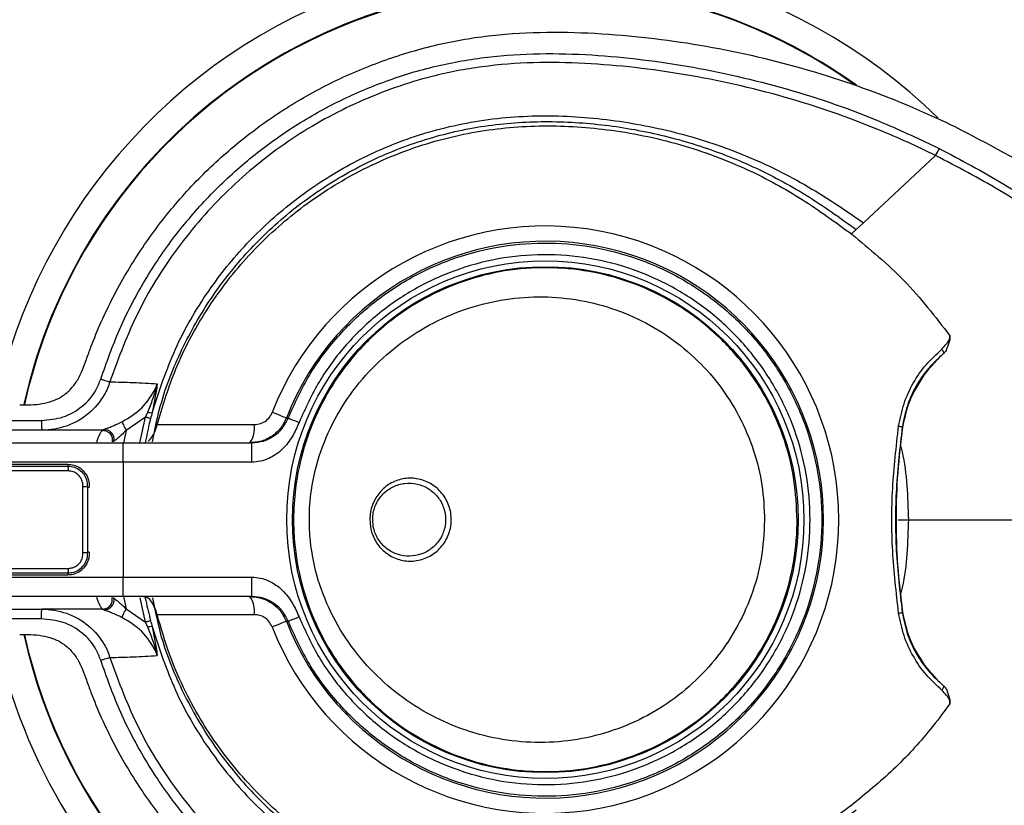
# Model space of a CAD drawing. Extents: x 5 to 488, y 159 to 357.
# Drawn here: x 86 to 187, y 231 to 311 of the extents above; entities that cross this region are included whole.
import ezdxf

# ---------------------------------------------------------------- set-up
doc = ezdxf.new("R2010")
doc.units = 0
doc.layers.get('0').update_dxf_attribs({"linetype": 'CONTINUOUS'})

msp = doc.modelspace()

# ---------------------------------------------------------------- linework, layer by layer
at = {"color": 7, "linetype": 'CONTINUOUS'}
for p, q in [((180.23, 297.29), (172.83, 290.39)), ((172.07, 289.69), (171.58, 289.23)), ((172.83, 290.39), (172.07, 289.69)), ((179.8, 275.65), (180.41, 276.32)), ((99, 270.41), (97.01, 269.05)), ((98.42, 267.78), (99, 270.41)), ((99, 270.41), (99.24, 270.93)), ((100.07, 269.19), (100.21, 269.64)), ((100.21, 269.64), (110.18, 269.64)), ((176.8, 269.39), (176.87, 269.38)), ((88.36, 269.07), (80.71, 269.07)), ((97.01, 269.05), (96.76, 267.79)), ((95.78, 267.96), (95.58, 267.89)), ((96.71, 267.78), (109.93, 267.78)), ((68.31, 265.58), (91.01, 265.58)), ((68.41, 265.38), (91.03, 265.38)), ((96.71, 265.78), (96.71, 253.98)), ((109.93, 265.78), (96.71, 265.78)), ((91.08, 264.88), (68.64, 264.88)), ((92.56, 256.49), (92.56, 263.27)), ((93.03, 263.24), (93.03, 256.52)), ((177.43, 259.88), (210.96, 259.88)), ((91.01, 254.18), (68.31, 254.18)), ((91.03, 254.38), (68.41, 254.38)), ((68.64, 254.88), (91.08, 254.88)), ((96.71, 253.98), (109.93, 253.98)), ((95.58, 251.87), (95.78, 251.8)), ((109.93, 251.98), (96.71, 251.98)), ((96.76, 251.98), (97.01, 250.71)), ((99, 249.35), (98.44, 251.85)), ((80.71, 250.69), (88.36, 250.69)), ((97.01, 250.71), (99, 249.35)), ((100.21, 250.12), (100.07, 250.57)), ((110.18, 250.12), (100.21, 250.12)), ((176.8, 250.37), (176.87, 250.38)), ((99.24, 248.83), (99, 249.35)), ((180.42, 243.44), (179.81, 244.1))]:
    msp.add_line(p, q, dxfattribs=at)
at = {"color": 7, "linetype": 'CONTINUOUS', "flags": 128}
for points in [[(99.53, 270.27), (99.5, 270.28), (99.45, 270.29), (99.39, 270.31), (99.32, 270.33), (99.25, 270.35), (99.17, 270.37), (99.08, 270.39), (99, 270.41)], [(113.48, 270.32), (113.45, 270.33), (113.37, 270.36), (113.24, 270.42), (113.06, 270.48), (112.85, 270.57), (112.6, 270.67), (112.32, 270.78), (112.02, 270.89)], [(113.48, 270.32), (113.6, 270.31), (113.67, 270.31)], [(96.57, 269.93), (96.59, 269.88), (96.63, 269.82), (96.67, 269.73), (96.73, 269.62), (96.79, 269.49), (96.86, 269.35), (96.94, 269.2), (97.01, 269.05)], [(96.57, 249.83), (96.59, 249.88), (96.63, 249.94), (96.67, 250.03), (96.73, 250.14), (96.79, 250.27), (96.86, 250.41), (96.94, 250.56), (97.01, 250.71)], [(99.53, 249.49), (99.5, 249.48), (99.45, 249.47), (99.39, 249.45), (99.32, 249.43), (99.25, 249.41), (99.17, 249.39), (99.08, 249.37), (99, 249.35)], [(113.48, 249.44), (113.45, 249.43), (113.37, 249.4), (113.24, 249.34), (113.06, 249.28), (112.85, 249.19), (112.6, 249.09), (112.32, 248.98), (112.02, 248.87)], [(113.67, 249.45), (113.54, 249.44), (113.48, 249.44)]]:
    msp.add_lwpolyline(points, dxfattribs=at)
at = {"color": 7, "linetype": 'CONTINUOUS'}
for radius in [26.59, 25.99]:
    msp.add_circle((140.11, 259.88), radius, dxfattribs=at)
for centre, radius, start, end in [((140.11, 259.88), 80, 90, 171.2604), ((140.11, 259.88), 80, 188.7376, 90), ((140.11, 259.88), 77.59, 120.7537, 171.0812), ((140.11, 259.88), 77.59, 300.7537, 54.1681), ((140.11, 259.88), 57.73, 45.6223, 168.1834), ((140.11, 259.88), 54.9, 90, 167.5243), ((140.11, 259.88), 54.84, 54.5768, 167.547), ((140.11, 259.88), 54.9, 54.3767, 90), ((170.25, 303.1), 11.55, 329.8003, 333.8416), ((140.11, 259.88), 30.17, 201.4109, 158.5891), ((140.11, 259.88), 28.6, 201.4109, 158.5891), ((99.82, 273.32), 2.46, 256.3851, 266.8917), ((107.73, 269.22), 2.48, 324.4386, 9.6793), ((94.79, 268.13), 1, 350.1071, 96.5727), ((91.55, 265.53), 0.543, 174.7644, 196.0802), ((89.73, 265), 1.36, 354.7573, 16.1009), ((91.06, 240.62), 22.7, 85.027, 86.2007), ((93.96, 274.32), 11.12, 265.1835, 266.1544), ((91.06, 279.14), 22.7, 273.7993, 274.973), ((93.96, 245.44), 11.12, 93.8456, 94.8165), ((91.55, 254.23), 0.543, 163.9198, 185.2356), ((89.73, 254.76), 1.36, 343.8991, 5.2427), ((94.79, 251.63), 1, 263.4273, 9.8929), ((107.73, 250.54), 2.48, 350.3207, 35.5614), ((140.11, 259.88), 57.73, 191.8097, 270), ((140.11, 259.88), 54.9, 192.4259, 305.6242), ((140.11, 259.88), 54.84, 192.4508, 305.4938), ((99.82, 246.44), 2.46, 93.1083, 103.6149), ((140.11, 259.88), 77.59, 188.9172, 234.1681)]:
    msp.add_arc(centre, radius, start, end, dxfattribs=at)
for points, knots in [([(92.93, 276.35), (93.09, 276.78), (93.87, 278.96), (95.59, 282.78), (98.43, 287.61), (101.8, 292.11), (105.66, 296.2), (109.96, 299.85), (114.64, 303), (119.66, 305.61), (124.95, 307.64), (130.42, 309.09), (136.03, 309.86), (141.68, 310.03), (149.03, 309.68), (158.02, 308.47), (168.47, 305.86), (176.5, 302.93), (180.97, 300.85), (182.2, 300.27)], [0, 0, 0, 0, 0.012868, 0.065951, 0.119203, 0.172291, 0.225685, 0.279249, 0.332647, 0.386284, 0.440093, 0.493734, 0.547265, 0.60099, 0.654665, 0.756778, 0.859219, 0.961352, 1, 1, 1, 1]), ([(94.4, 274.32), (95, 276.02), (96.21, 279.43), (98.71, 284.24), (101.71, 288.75), (105.21, 292.89), (109.15, 296.61), (113.47, 299.87), (118.14, 302.59), (123.06, 304.78), (128.2, 306.42), (133.49, 307.41), (138.85, 307.82), (145.94, 307.68), (154.69, 306.65), (164.94, 304.31), (173.6, 301.33), (178.68, 298.92), (180.61, 298.01)], [0, 0, 0, 0, 0.052642, 0.105451, 0.158087, 0.210754, 0.263588, 0.316248, 0.368619, 0.421155, 0.473523, 0.525756, 0.578181, 0.630516, 0.73278, 0.835366, 0.937619, 1, 1, 1, 1]), ([(180.23, 297.29), (180.23, 297.29), (178.33, 298.24), (173.25, 300.52), (164.69, 303.49), (154.53, 305.77), (145.87, 306.77), (138.88, 306.91), (133.62, 306.5), (127.56, 305.35), (120.91, 303), (113.93, 299.18), (107.71, 294.21), (102.4, 288.25), (98.1, 281.5), (96.25, 276.53), (95.33, 274.04)], [0, 0, 0, 0, 0.000001, 0.062828, 0.165753, 0.26901, 0.371945, 0.424177, 0.476499, 0.528628, 0.606895, 0.685167, 0.763875, 0.842596, 0.921293, 1, 1, 1, 1]), ([(99.68, 270.87), (100.41, 273.07), (101.85, 277.47), (105.25, 283.29), (109.32, 288.35), (113.99, 292.6), (119.25, 296.12), (125.27, 298.95), (131.97, 300.84), (139.19, 301.55), (146.4, 301.13), (153.49, 299.82), (160.33, 297.59), (166.85, 294.45), (170.83, 291.75), (172.83, 290.39)], [0, 0, 0, 0, 0.077654, 0.154691, 0.224684, 0.294755, 0.365426, 0.436087, 0.517047, 0.597727, 0.678197, 0.758372, 0.83863, 0.919101, 1, 1, 1, 1]), ([(99.71, 267.88), (99.99, 269.26), (100.69, 272.65), (102.8, 277.75), (105.87, 283.06), (109.75, 287.85), (114.32, 292.04), (119.49, 295.51), (125.15, 298.19), (131.15, 299.98), (137.35, 300.84), (143.57, 300.78), (149.72, 300), (155.73, 298.49), (161.51, 296.25), (167.01, 293.32), (170.38, 290.9), (172.07, 289.69)], [0, 0, 0, 0, 0.046606, 0.113998, 0.180933, 0.248582, 0.316447, 0.384938, 0.453497, 0.52222, 0.590819, 0.659094, 0.727128, 0.795014, 0.863034, 0.931297, 1, 1, 1, 1]), ([(100.21, 269.64), (100.75, 271.44), (101.92, 275.4), (104.9, 281.08), (108.93, 286.53), (113.85, 291.21), (119.5, 295.08), (125.79, 297.99), (132.53, 299.84), (139.48, 300.5), (146.67, 300.09), (153.95, 298.62), (160.69, 296.11), (166.58, 292.89), (169.93, 290.44), (171.61, 289.21)], [0, 0, 0, 0, 0.063717, 0.140268, 0.216826, 0.293465, 0.370119, 0.449049, 0.527983, 0.606797, 0.68569, 0.77216, 0.858595, 0.929269, 1, 1, 1, 1]), ([(182.2, 300.27), (185.56, 298.51), (192.28, 294.99), (200.19, 289.37), (206.18, 284.11), (210.15, 279.2), (213.12, 273.6), (214.8, 268.34), (215.58, 263.73), (215.67, 261.16), (215.71, 259.88)], [0, 0, 0, 0, 0.204739, 0.409496, 0.522313, 0.634839, 0.748351, 0.86185, 0.930923, 1, 1, 1, 1]), ([(180.61, 298.01), (182.84, 296.83), (187.3, 294.47), (193.59, 290.26), (199.1, 286), (203.67, 281.57), (207.08, 276.89), (209.55, 271.66), (211.22, 265.94), (211.44, 261.95), (211.55, 259.88)], [0, 0, 0, 0, 0.145715, 0.291663, 0.437344, 0.548128, 0.65872, 0.769839, 0.880942, 1, 1, 1, 1]), ([(210.96, 259.88), (210.85, 261.91), (210.64, 265.83), (208.98, 271.45), (206.53, 276.57), (203.15, 281.14), (198.61, 285.47), (193.14, 289.66), (186.88, 293.81), (182.44, 296.13), (180.23, 297.29)], [0, 0, 0, 0, 0.118619, 0.229248, 0.339892, 0.449955, 0.56023, 0.706724, 0.853479, 1, 1, 1, 1]), ([(171.61, 289.21), (173.47, 287.68), (177.22, 284.58), (180.19, 280.73), (181.7, 278.78)], [0, 0, 0, 0, 0.494541, 1, 1, 1, 1]), ([(113.67, 270.31), (114.35, 271.81), (115.7, 274.79), (118.67, 278.74), (122.23, 282.16), (126.33, 284.9), (130.83, 286.9), (135.62, 288.09), (140.54, 288.44), (145.44, 287.94), (150.19, 286.6), (154.64, 284.47), (158.65, 281.61), (162.11, 278.09), (164.91, 274.04), (166.98, 269.56), (168.24, 264.79), (168.67, 259.88), (168.24, 254.97), (166.98, 250.2), (164.91, 245.72), (162.11, 241.67), (158.65, 238.15), (154.64, 235.29), (150.19, 233.16), (145.44, 231.82), (140.54, 231.32), (135.62, 231.67), (130.83, 232.86), (126.33, 234.86), (122.23, 237.6), (118.67, 241.02), (115.7, 244.97), (114.35, 247.95), (113.67, 249.45)], [0, 0, 0, 0, 0.03125, 0.0625, 0.09375, 0.125, 0.15625, 0.1875, 0.21875, 0.25, 0.28125, 0.3125, 0.34375, 0.375, 0.40625, 0.4375, 0.46875, 0.5, 0.53125, 0.5625, 0.59375, 0.625, 0.65625, 0.6875, 0.71875, 0.75, 0.78125, 0.8125, 0.84375, 0.875, 0.90625, 0.9375, 0.96875, 1, 1, 1, 1]), ([(114.79, 249.89), (115.44, 248.46), (116.73, 245.6), (119.58, 241.81), (122.98, 238.55), (126.91, 235.92), (131.23, 234.01), (135.81, 232.86), (140.52, 232.53), (145.22, 233), (149.76, 234.29), (154.02, 236.33), (157.86, 239.07), (161.18, 242.44), (163.87, 246.32), (165.85, 250.61), (167.05, 255.17), (167.46, 259.88), (167.05, 264.58), (165.85, 269.15), (163.87, 273.44), (161.18, 277.32), (157.86, 280.69), (154.02, 283.43), (149.76, 285.47), (145.22, 286.76), (140.52, 287.23), (135.81, 286.9), (131.23, 285.75), (126.91, 283.84), (122.98, 281.21), (119.58, 277.95), (116.73, 274.16), (115.44, 271.3), (114.79, 269.87)], [0, 0, 0, 0, 0.031251, 0.0625, 0.09375, 0.125, 0.15625, 0.1875, 0.21875, 0.25, 0.28125, 0.3125, 0.34375, 0.375, 0.40625, 0.4375, 0.46875, 0.5, 0.53125, 0.5625, 0.59375, 0.625, 0.65625, 0.6875, 0.71875, 0.75, 0.78125, 0.8125, 0.84375, 0.875, 0.90625, 0.9375, 0.968749, 1, 1, 1, 1]), ([(166, 259.81), (166, 259.69), (165.98, 258.11), (165.67, 255.08), (164.51, 250.85), (162.64, 246.89), (160.14, 243.29), (157.07, 240.16), (153.52, 237.59), (149.59, 235.66), (145.39, 234.41), (141.04, 233.89), (136.66, 234.1), (132.39, 235.05), (128.33, 236.69), (124.61, 239), (121.32, 241.9), (118.57, 245.31), (116.43, 249.13), (114.96, 253.27), (114.32, 256.93), (114.18, 260.21), (114.39, 263.49), (115.21, 267.37), (116.81, 271.43), (119.08, 275.17), (121.93, 278.48), (125.32, 281.26), (129.11, 283.45), (133.23, 284.96), (137.54, 285.77), (141.92, 285.82), (146.25, 285.16), (150.41, 283.76), (154.27, 281.7), (157.73, 279.01), (160.7, 275.78), (163.07, 272.1), (164.77, 268.13), (165.81, 263.99), (165.93, 261.2), (166, 259.81)], [0, 0, 0, 0, 0.002279, 0.029121, 0.055962, 0.082804, 0.109645, 0.136486, 0.163327, 0.190168, 0.217008, 0.243847, 0.270686, 0.297525, 0.324364, 0.351206, 0.378047, 0.404906, 0.431765, 0.458645, 0.485523, 0.499997, 0.519271, 0.546042, 0.572814, 0.5996, 0.626386, 0.65326, 0.680135, 0.706995, 0.733855, 0.7607, 0.787545, 0.814386, 0.841227, 0.868067, 0.894907, 0.921748, 0.948589, 0.974294, 1, 1, 1, 1]), ([(162.65, 259.82), (162.6, 261.03), (162.49, 263.45), (161.59, 267.07), (160.11, 270.56), (158.04, 273.8), (155.49, 276.61), (152.52, 278.97), (149.19, 280.81), (145.57, 282.1), (141.78, 282.77), (137.92, 282.82), (134.08, 282.23), (130.37, 281.03), (126.88, 279.23), (123.68, 276.87), (120.9, 274), (118.6, 270.66), (116.92, 266.94), (116.02, 263.3), (115.8, 260.19), (115.95, 257.08), (116.65, 253.64), (118.2, 249.83), (120.4, 246.39), (123.09, 243.42), (126.22, 240.95), (129.65, 239.04), (133.33, 237.72), (137.14, 237.01), (141.01, 236.93), (144.82, 237.48), (148.48, 238.65), (151.89, 240.38), (154.96, 242.67), (157.61, 245.42), (159.76, 248.57), (161.38, 252.07), (162.44, 255.86), (162.58, 258.5), (162.65, 259.82)], [0, 0, 0, 0, 0.025029, 0.050057, 0.0766, 0.103142, 0.128967, 0.154792, 0.181089, 0.207387, 0.233831, 0.260277, 0.286963, 0.313651, 0.34073, 0.367811, 0.395412, 0.423005, 0.451242, 0.479467, 0.499968, 0.51537, 0.543757, 0.572155, 0.599894, 0.627641, 0.654739, 0.681836, 0.708531, 0.735225, 0.761684, 0.788141, 0.814451, 0.840759, 0.866976, 0.893193, 0.919356, 0.945518, 0.972759, 1, 1, 1, 1]), ([(180.87, 277.38), (181.03, 277.57), (181.28, 277.85), (181.57, 278.21), (181.7, 278.51), (181.7, 278.69), (181.7, 278.78)], [0, 0, 0, 0, 0.4427144, 0.680329, 0.8461759, 1, 1, 1, 1]), ([(181.7, 278.78), (181.7, 278.68), (181.72, 278.5), (181.64, 278.19), (181.54, 277.91), (181.44, 277.62), (181.36, 277.38), (181.24, 277.13), (181.12, 277.01), (181.05, 276.94)], [0, 0, 0, 0, 0.145981, 0.271521, 0.482698, 0.586775, 0.703124, 0.840898, 1, 1, 1, 1]), ([(176.43, 269.49), (176.59, 270.27), (176.9, 271.81), (177.89, 273.94), (179.19, 275.85), (180.31, 276.87), (180.87, 277.38)], [0, 0, 0, 0, 0.2505834, 0.5005639, 0.7501698, 1, 1, 1, 1]), ([(180.87, 277.38), (180.9, 277.34), (180.98, 277.24), (181.04, 277.1), (181.07, 276.99), (181.06, 276.96), (181.05, 276.94)], [0, 0, 0, 0, 0.241653, 0.500006, 0.758342, 1, 1, 1, 1]), ([(86.07, 271.67), (86.84, 271.67), (87.98, 271.68), (89.47, 272.05), (90.51, 272.55), (91.38, 273.31), (92.29, 274.55), (92.68, 275.63), (92.93, 276.35)], [0, 0, 0, 0, 0.250002, 0.375205, 0.499959, 0.624403, 0.750579, 1, 1, 1, 1]), ([(181.05, 276.94), (180.51, 276.45), (179.44, 275.47), (178.19, 273.64), (177.24, 271.61), (176.95, 270.13), (176.8, 269.39)], [0, 0, 0, 0, 0.250154, 0.499864, 0.749743, 1, 1, 1, 1]), ([(179.31, 275.05), (179.32, 275.07), (179.4, 275.18), (179.57, 275.38), (179.72, 275.55), (179.8, 275.65)], [0, 0, 0, 0, 0.102397, 0.510479, 1, 1, 1, 1]), ([(88.31, 270.07), (89.07, 270.14), (90.57, 270.28), (92.55, 271.42), (93.84, 272.87), (94.25, 273.94), (94.4, 274.32)], [0, 0, 0, 0, 0.284078, 0.568384, 0.84292, 1, 1, 1, 1]), ([(94.4, 274.32), (94.5, 274.29), (94.7, 274.23), (94.97, 274.15), (95.2, 274.08), (95.29, 274.05), (95.33, 274.04)], [0, 0, 0, 0, 0.2500022, 0.5000077, 0.7499993, 1, 1, 1, 1]), ([(176.87, 269.38), (177.06, 270.29), (177.46, 272.25), (178.52, 273.89), (179.09, 274.78)], [0, 0, 0, 0, 0.463322, 1, 1, 1, 1]), ([(179.09, 274.78), (179.13, 274.83), (179.22, 274.94), (179.28, 275.02), (179.31, 275.05)], [0, 0, 0, 0, 0.501046, 1, 1, 1, 1]), ([(95.33, 274.04), (95.33, 274.04), (95.21, 273.57), (94.64, 272.36), (93.22, 270.64), (90.96, 269.36), (89.2, 269.07), (88.36, 269.07), (88.36, 269.07)], [0, 0, 0, 0, 0.000006, 0.158457, 0.434101, 0.717719, 0.999993, 1, 1, 1, 1]), ([(95.33, 274.04), (96.13, 274.02), (97.73, 273.98), (99.39, 273.89), (100.22, 273.84)], [0, 0, 0, 0, 0.497852, 1, 1, 1, 1]), ([(96.57, 269.93), (97.3, 270.36), (98.76, 271.23), (99.77, 272.81), (100.18, 273.7), (100.22, 273.84), (100.22, 273.84)], [0, 0, 0, 0, 0.462604, 0.922362, 0.999989, 1, 1, 1, 1]), ([(99.24, 270.93), (99.42, 271.38), (99.81, 272.33), (100.09, 273.3), (100.21, 273.82), (100.22, 273.84)], [0, 0, 0, 0, 0.4672172, 0.9860762, 1, 1, 1, 1]), ([(100.22, 273.84), (100.22, 273.82), (100.14, 273.33), (100, 272.36), (99.79, 271.36), (99.68, 270.87)], [0, 0, 0, 0, 0.014124, 0.522746, 1, 1, 1, 1]), ([(99.53, 270.27), (99.51, 270.17), (99.29, 269.36), (99.13, 268.53), (98.98, 267.8)], [0, 0, 0, 0, 0.118429, 1, 1, 1, 1]), ([(99.68, 270.87), (99.68, 270.87), (99.63, 270.67), (99.58, 270.47), (99.53, 270.27)], [0, 0, 0, 0, 0.000101, 1, 1, 1, 1]), ([(113.48, 270.32), (113.39, 270.11), (113.1, 269.49), (112.33, 268.62), (111.12, 267.91), (110.21, 267.82), (109.75, 267.78)], [0, 0, 0, 0, 0.144736, 0.427618, 0.715027, 1, 1, 1, 1]), ([(109.93, 267.78), (110.34, 267.82), (111.15, 267.89), (112.22, 268.43), (113.13, 269.23), (113.49, 269.95), (113.67, 270.31)], [0, 0, 0, 0, 0.248873, 0.501589, 0.753655, 1, 1, 1, 1]), ([(110.18, 269.64), (110.4, 269.66), (110.85, 269.71), (111.45, 270.05), (111.84, 270.48), (111.97, 270.79), (112.02, 270.89)], [0, 0, 0, 0, 0.287503, 0.575258, 0.856505, 1, 1, 1, 1]), ([(113.67, 270.31), (113.69, 270.31), (113.71, 270.29), (113.85, 270.24), (114, 270.18), (114.18, 270.11), (114.43, 270.01), (114.65, 269.93), (114.79, 269.87)], [0, 0, 0, 0, 0.239698, 0.368518, 0.499998, 0.631485, 0.760301, 1, 1, 1, 1]), ([(80.65, 270.07), (81.32, 270.07), (83.87, 270.07), (86.43, 270.07), (88.31, 270.07)], [0, 0, 0, 0, 0.260711, 1, 1, 1, 1]), ([(88.31, 270.07), (88.31, 269.94), (88.32, 269.67), (88.33, 269.34), (88.34, 269.11), (88.36, 269.08), (88.36, 269.07)], [0, 0, 0, 0, 0.249998, 0.5, 0.749997, 1, 1, 1, 1]), ([(94.68, 269.13), (94.71, 269.15), (94.78, 269.18), (95.05, 269.27), (95.36, 269.39), (95.83, 269.57), (96.3, 269.8), (96.57, 269.93)], [0, 0, 0, 0, 0.24027, 0.43196, 0.473133, 0.697783, 1, 1, 1, 1]), ([(114.79, 269.87), (114.58, 269.39), (114.15, 268.4), (113.14, 267.07), (111.95, 266.24), (110.83, 265.84), (110.23, 265.8), (109.93, 265.78)], [0, 0, 0, 0, 0.232642, 0.477033, 0.733824, 0.866203, 1, 1, 1, 1]), ([(176.43, 250.27), (176.19, 252.4), (175.7, 256.65), (175.7, 263.12), (176.19, 267.37), (176.43, 269.49)], [0, 0, 0, 0, 0.333864, 0.666786, 1, 1, 1, 1]), ([(176.8, 269.39), (176.56, 267.29), (176.08, 263.08), (176.07, 256.68), (176.56, 252.48), (176.8, 250.37)], [0, 0, 0, 0, 0.332931, 0.666386, 1, 1, 1, 1]), ([(176.87, 250.38), (176.68, 251.98), (176.28, 255.19), (176.15, 259.99), (176.3, 264.74), (176.68, 267.83), (176.87, 269.38)], [0, 0, 0, 0, 0.254438, 0.50888, 0.753477, 1, 1, 1, 1]), ([(176.43, 269.49), (176.48, 269.48), (176.58, 269.47), (176.7, 269.44), (176.78, 269.41), (176.79, 269.4), (176.8, 269.39)], [0, 0, 0, 0, 0.243426, 0.499995, 0.756575, 1, 1, 1, 1]), ([(94.6, 269.07), (94.51, 269.07), (94.09, 269.07), (93.1, 269.07), (91.05, 269.07), (89.41, 269.07), (88.36, 269.07)], [0, 0, 0, 0, 0.038993, 0.184862, 0.47782, 1, 1, 1, 1]), ([(93.99, 267.78), (94.07, 268.05), (94.31, 268.8), (94.48, 268.96), (94.6, 269.07)], [0, 0, 0, 0, 0.355625, 1, 1, 1, 1]), ([(94.6, 269.07), (94.6, 269.07), (94.6, 269.08), (94.64, 269.1), (94.68, 269.13)], [0, 0, 0, 0, 0.000028, 1, 1, 1, 1]), ([(94.6, 269.07), (94.67, 269.06), (94.81, 269.05), (95.02, 268.98), (95.21, 268.86), (95.37, 268.71), (95.49, 268.53), (95.57, 268.32), (95.6, 268.11), (95.59, 267.96), (95.58, 267.89)], [0, 0, 0, 0, 0.125001, 0.250003, 0.374997, 0.499997, 0.625, 0.749999, 0.875, 1, 1, 1, 1]), ([(97.01, 269.05), (96.84, 268.88), (96.56, 268.59), (96.16, 268.25), (95.91, 268.06), (95.81, 267.99), (95.79, 267.97), (95.78, 267.96)], [0, 0, 0, 0, 0.355224, 0.594379, 0.80794, 0.950759, 1, 1, 1, 1]), ([(99.31, 267.95), (99.32, 267.96), (99.43, 268.06), (99.66, 268.34), (99.92, 268.79), (100.04, 269.1), (100.07, 269.19)], [0, 0, 0, 0, 0.0409111, 0.4296888, 0.822788, 1, 1, 1, 1]), ([(67.04, 267.78), (69.35, 267.78), (73.96, 267.78), (81.37, 267.78), (88.97, 267.78), (94.13, 267.78), (96.71, 267.78)], [0, 0, 0, 0, 0.250002, 0.5, 0.749998, 1, 1, 1, 1]), ([(96.71, 265.78), (96.71, 266.03), (96.71, 266.42), (96.71, 266.88), (96.71, 267.2), (96.71, 267.46), (96.71, 267.71), (96.71, 267.75), (96.71, 267.78)], [0, 0, 0, 0, 0.239457, 0.368362, 0.500001, 0.63164, 0.760542, 1, 1, 1, 1]), ([(109.93, 265.78), (109.93, 266.03), (109.93, 266.42), (109.93, 266.88), (109.93, 267.2), (109.93, 267.46), (109.93, 267.71), (109.93, 267.75), (109.93, 267.78)], [0, 0, 0, 0, 0.239457, 0.368362, 0.500001, 0.63164, 0.760542, 1, 1, 1, 1]), ([(176.66, 267.4), (176.7, 267.22), (177.3, 264.77), (177.37, 262.23), (177.43, 259.88)], [0, 0, 0, 0, 0.073747, 1, 1, 1, 1]), ([(96.71, 265.78), (94.21, 265.78), (89.22, 265.78), (81.86, 265.78), (74.7, 265.78), (70.23, 265.78), (68, 265.78)], [0, 0, 0, 0, 0.2499999, 0.4999999, 0.7499998, 1, 1, 1, 1]), ([(91.01, 265.58), (91.23, 265.56), (91.69, 265.52), (92.34, 265.19), (92.86, 264.65), (93.19, 263.97), (93.21, 263.47), (93.21, 263.22)], [0, 0, 0, 0, 0.180778, 0.38611, 0.590963, 0.795537, 1, 1, 1, 1]), ([(91.03, 265.38), (91.26, 265.36), (91.71, 265.31), (92.31, 264.97), (92.76, 264.46), (93.02, 263.85), (93.02, 263.43), (93.03, 263.24)], [0, 0, 0, 0, 0.2061387, 0.4124289, 0.6182774, 0.8235418, 1, 1, 1, 1]), ([(92.56, 263.27), (92.56, 263.42), (92.56, 263.73), (92.36, 264.19), (92.03, 264.57), (91.58, 264.83), (91.25, 264.86), (91.08, 264.88)], [0, 0, 0, 0, 0.177028, 0.38275, 0.588628, 0.794505, 1, 1, 1, 1]), ([(122.07, 259.88), (122.08, 260.02), (122.1, 260.64), (122.38, 261.69), (123.15, 262.87), (124.26, 263.73), (125.62, 264.18), (127.08, 264.14), (128.44, 263.6), (129.55, 262.63), (130.28, 261.34), (130.49, 260.06), (130.36, 258.79), (129.87, 257.58), (128.89, 256.48), (127.61, 255.77), (126.16, 255.54), (124.74, 255.81), (123.51, 256.54), (122.61, 257.62), (122.14, 258.79), (122.09, 259.57), (122.07, 259.88)], [0, 0, 0, 0, 0.016203, 0.070474, 0.120511, 0.17337, 0.22683, 0.280853, 0.335295, 0.390031, 0.444942, 0.499937, 0.534539, 0.589494, 0.64431, 0.698887, 0.753097, 0.806823, 0.859937, 0.912382, 0.964296, 1, 1, 1, 1]), ([(122.36, 259.88), (122.38, 259.59), (122.43, 258.88), (122.89, 257.82), (123.75, 256.87), (124.88, 256.26), (126.14, 256.06), (127.41, 256.29), (128.52, 256.92), (129.37, 257.89), (129.78, 258.93), (129.9, 260.04), (129.71, 261.15), (129.09, 262.27), (128.13, 263.12), (126.95, 263.61), (125.66, 263.68), (124.43, 263.32), (123.39, 262.57), (122.66, 261.52), (122.38, 260.56), (122.36, 260.01), (122.36, 259.88)], [0, 0, 0, 0, 0.036973, 0.090512, 0.144161, 0.197893, 0.251609, 0.305297, 0.358969, 0.412635, 0.466299, 0.50006, 0.553722, 0.607384, 0.661048, 0.714713, 0.768384, 0.822066, 0.875769, 0.929499, 0.983212, 1, 1, 1, 1]), ([(176.4, 259.88), (176.41, 259.88), (176.44, 259.88), (176.66, 259.88), (176.99, 259.88), (177.28, 259.88), (177.43, 259.88)], [0, 0, 0, 0, 0.245576, 0.499998, 0.754429, 1, 1, 1, 1]), ([(177.43, 259.88), (177.37, 257.54), (177.3, 255), (176.71, 252.55), (176.66, 252.37)], [0, 0, 0, 0, 0.924641, 1, 1, 1, 1]), ([(180.23, 222.47), (182.44, 223.63), (186.88, 225.95), (193.14, 230.1), (198.61, 234.29), (203.15, 238.62), (206.53, 243.19), (208.98, 248.31), (210.64, 253.93), (210.85, 257.85), (210.96, 259.88)], [0, 0, 0, 0, 0.1465213, 0.2932756, 0.43977, 0.5500451, 0.6601081, 0.7707516, 0.8813806, 1, 1, 1, 1]), ([(211.55, 259.88), (211.44, 257.81), (211.22, 253.82), (209.55, 248.1), (207.08, 242.87), (203.67, 238.19), (199.1, 233.76), (193.59, 229.5), (187.3, 225.29), (182.84, 222.93), (180.61, 221.75)], [0, 0, 0, 0, 0.119022, 0.23013, 0.341253, 0.45185, 0.562639, 0.708326, 0.854279, 1, 1, 1, 1]), ([(182.2, 219.49), (185.56, 221.25), (192.28, 224.77), (200.19, 230.39), (206.18, 235.65), (210.15, 240.56), (213.12, 246.16), (214.8, 251.42), (215.58, 256.03), (215.67, 258.6), (215.71, 259.88)], [0, 0, 0, 0, 0.204739, 0.409496, 0.522313, 0.634839, 0.748351, 0.86185, 0.930923, 1, 1, 1, 1]), ([(93.21, 256.54), (93.21, 256.32), (93.2, 255.86), (92.92, 255.19), (92.42, 254.63), (91.76, 254.25), (91.26, 254.2), (91.01, 254.18)], [0, 0, 0, 0, 0.176591, 0.381445, 0.587053, 0.793469, 1, 1, 1, 1]), ([(93.03, 256.52), (93.02, 256.3), (93.01, 255.85), (92.71, 255.22), (92.24, 254.74), (91.65, 254.43), (91.23, 254.4), (91.03, 254.38)], [0, 0, 0, 0, 0.204773, 0.409502, 0.614277, 0.819362, 1, 1, 1, 1]), ([(91.08, 254.88), (91.23, 254.89), (91.54, 254.92), (91.98, 255.15), (92.33, 255.51), (92.55, 255.98), (92.56, 256.32), (92.56, 256.49)], [0, 0, 0, 0, 0.18007, 0.384699, 0.589437, 0.794572, 1, 1, 1, 1]), ([(68, 253.98), (70.23, 253.98), (74.7, 253.98), (81.86, 253.98), (89.22, 253.98), (94.21, 253.98), (96.71, 253.98)], [0, 0, 0, 0, 0.2500002, 0.5000001, 0.7500001, 1, 1, 1, 1]), ([(96.71, 251.98), (96.71, 252.01), (96.71, 252.05), (96.71, 252.3), (96.71, 252.56), (96.71, 252.88), (96.71, 253.34), (96.71, 253.73), (96.71, 253.98)], [0, 0, 0, 0, 0.239458, 0.36836, 0.499999, 0.631638, 0.760543, 1, 1, 1, 1]), ([(109.93, 253.98), (110.23, 253.96), (110.82, 253.92), (111.94, 253.53), (113.13, 252.69), (114.15, 251.36), (114.58, 250.37), (114.79, 249.89)], [0, 0, 0, 0, 0.130356, 0.264735, 0.521481, 0.766031, 1, 1, 1, 1]), ([(109.93, 251.98), (109.93, 252.01), (109.93, 252.05), (109.93, 252.3), (109.93, 252.56), (109.93, 252.88), (109.93, 253.34), (109.93, 253.73), (109.93, 253.98)], [0, 0, 0, 0, 0.239458, 0.36836, 0.499999, 0.631638, 0.760543, 1, 1, 1, 1]), ([(96.71, 251.98), (94.13, 251.98), (88.97, 251.98), (81.37, 251.98), (73.96, 251.98), (69.35, 251.98), (67.04, 251.98)], [0, 0, 0, 0, 0.250002, 0.5, 0.749998, 1, 1, 1, 1]), ([(94.6, 250.69), (94.48, 250.8), (94.31, 250.97), (94.07, 251.71), (93.99, 251.98)], [0, 0, 0, 0, 0.643184, 1, 1, 1, 1]), ([(94.6, 250.69), (94.67, 250.7), (94.81, 250.71), (95.02, 250.78), (95.21, 250.89), (95.37, 251.05), (95.49, 251.23), (95.57, 251.44), (95.6, 251.65), (95.59, 251.8), (95.58, 251.87)], [0, 0, 0, 0, 0.124999, 0.25, 0.375001, 0.5, 0.625002, 0.750001, 0.875, 1, 1, 1, 1]), ([(95.78, 251.8), (95.81, 251.78), (95.86, 251.73), (96.07, 251.58), (96.36, 251.34), (96.69, 251.04), (96.91, 250.82), (97.01, 250.71)], [0, 0, 0, 0, 0.162373, 0.337085, 0.535108, 0.776557, 1, 1, 1, 1]), ([(98.77, 251.98), (98.91, 251.97), (99.12, 251.95), (99.26, 251.85), (99.31, 251.81)], [0, 0, 0, 0, 0.642033, 1, 1, 1, 1]), ([(98.97, 251.95), (98.99, 251.82), (99.15, 250.99), (99.36, 250.18), (99.53, 249.49)], [0, 0, 0, 0, 0.156742, 1, 1, 1, 1]), ([(100.07, 250.57), (99.97, 250.82), (99.76, 251.29), (99.48, 251.66), (99.34, 251.79), (99.31, 251.81)], [0, 0, 0, 0, 0.4799499, 0.8904961, 1, 1, 1, 1]), ([(99.72, 251.84), (100, 250.47), (100.69, 247.09), (102.8, 242.01), (105.87, 236.7), (109.75, 231.91), (114.32, 227.72), (119.49, 224.25), (125.15, 221.57), (131.15, 219.78), (137.35, 218.92), (143.57, 218.98), (149.72, 219.76), (155.73, 221.27), (161.51, 223.51), (167.01, 226.44), (170.38, 228.86), (172.07, 230.07)], [0, 0, 0, 0, 0.046176, 0.113598, 0.180563, 0.248243, 0.316139, 0.384661, 0.45325, 0.522005, 0.590634, 0.658941, 0.727005, 0.794921, 0.862973, 0.931266, 1, 1, 1, 1]), ([(109.75, 251.98), (110.04, 251.96), (110.75, 251.92), (111.84, 251.47), (112.88, 250.62), (113.28, 249.83), (113.48, 249.44)], [0, 0, 0, 0, 0.177727, 0.452569, 0.725526, 1, 1, 1, 1]), ([(113.67, 249.45), (113.49, 249.81), (113.12, 250.54), (112.22, 251.33), (111.15, 251.87), (110.33, 251.94), (109.93, 251.98)], [0, 0, 0, 0, 0.247708, 0.499899, 0.752537, 1, 1, 1, 1]), ([(88.31, 249.69), (88.31, 249.82), (88.32, 250.09), (88.33, 250.42), (88.34, 250.65), (88.36, 250.68), (88.36, 250.69)], [0, 0, 0, 0, 0.249998, 0.5, 0.749997, 1, 1, 1, 1]), ([(88.36, 250.69), (88.36, 250.69), (89.2, 250.69), (90.96, 250.4), (93.22, 249.12), (94.64, 247.4), (95.21, 246.19), (95.33, 245.72), (95.33, 245.72)], [0, 0, 0, 0, 0.0000067, 0.2822806, 0.5658989, 0.8415429, 0.9999936, 1, 1, 1, 1]), ([(94.6, 250.69), (94.51, 250.69), (94.09, 250.69), (93.1, 250.69), (91.05, 250.69), (89.41, 250.69), (88.36, 250.69)], [0, 0, 0, 0, 0.038993, 0.184862, 0.47782, 1, 1, 1, 1]), ([(94.68, 250.63), (94.64, 250.66), (94.6, 250.68), (94.6, 250.69), (94.6, 250.69)], [0, 0, 0, 0, 0.999972, 1, 1, 1, 1]), ([(96.57, 249.83), (96.41, 249.91), (96.05, 250.09), (95.52, 250.31), (95.07, 250.48), (94.76, 250.58), (94.71, 250.61), (94.68, 250.63)], [0, 0, 0, 0, 0.187825, 0.402137, 0.597465, 0.794261, 1, 1, 1, 1]), ([(171.61, 230.55), (169.86, 229.28), (166.35, 226.74), (160.61, 223.68), (154.05, 221.18), (146.68, 219.64), (139.52, 219.26), (133.27, 219.89), (128.01, 221.11), (122.44, 223.19), (116.78, 226.37), (111.29, 230.77), (106.64, 236.05), (103.46, 241.27), (101.39, 246.02), (100.6, 248.75), (100.21, 250.12)], [0, 0, 0, 0, 0.073587, 0.147369, 0.220785, 0.311686, 0.402568, 0.463557, 0.524801, 0.585779, 0.665235, 0.744685, 0.82408, 0.903466, 0.951732, 1, 1, 1, 1]), ([(112.02, 248.87), (111.92, 249.06), (111.73, 249.45), (111.21, 249.87), (110.67, 250.09), (110.32, 250.11), (110.18, 250.12)], [0, 0, 0, 0, 0.27228, 0.544423, 0.820474, 1, 1, 1, 1]), ([(176.43, 250.27), (176.48, 250.28), (176.58, 250.29), (176.7, 250.32), (176.78, 250.35), (176.79, 250.36), (176.8, 250.37)], [0, 0, 0, 0, 0.243426, 0.499995, 0.756575, 1, 1, 1, 1]), ([(180.88, 242.37), (180.32, 242.88), (179.2, 243.9), (177.89, 245.82), (176.9, 247.95), (176.59, 249.49), (176.43, 250.27)], [0, 0, 0, 0, 0.251004, 0.499835, 0.750288, 1, 1, 1, 1]), ([(176.8, 250.37), (176.95, 249.63), (177.24, 248.15), (178.19, 246.12), (179.44, 244.28), (180.52, 243.3), (181.06, 242.81)], [0, 0, 0, 0, 0.249386, 0.499737, 0.748667, 1, 1, 1, 1]), ([(179.1, 244.97), (178.53, 245.86), (177.46, 247.51), (177.06, 249.47), (176.87, 250.38)], [0, 0, 0, 0, 0.5348723, 1, 1, 1, 1]), ([(88.31, 249.69), (87.65, 249.69), (85.09, 249.69), (82.54, 249.69), (80.65, 249.69)], [0, 0, 0, 0, 0.260715, 1, 1, 1, 1]), ([(94.4, 245.44), (94.25, 245.82), (93.84, 246.89), (92.55, 248.34), (90.57, 249.48), (89.07, 249.62), (88.31, 249.69)], [0, 0, 0, 0, 0.15707, 0.431609, 0.715918, 1, 1, 1, 1]), ([(100.22, 245.92), (100.22, 245.92), (100.18, 246.06), (99.77, 246.95), (98.76, 248.53), (97.3, 249.4), (96.57, 249.83)], [0, 0, 0, 0, 0.000011, 0.077638, 0.537396, 1, 1, 1, 1]), ([(99.53, 249.49), (99.58, 249.29), (99.63, 249.09), (99.68, 248.89), (99.68, 248.89)], [0, 0, 0, 0, 0.999899, 1, 1, 1, 1]), ([(113.67, 249.45), (113.69, 249.45), (113.71, 249.46), (113.85, 249.52), (114, 249.58), (114.18, 249.65), (114.43, 249.75), (114.65, 249.83), (114.79, 249.89)], [0, 0, 0, 0, 0.239698, 0.368518, 0.499998, 0.631485, 0.760301, 1, 1, 1, 1]), ([(86.07, 248.09), (86.84, 248.09), (87.98, 248.08), (89.47, 247.71), (90.51, 247.21), (91.38, 246.45), (92.29, 245.21), (92.68, 244.13), (92.93, 243.41)], [0, 0, 0, 0, 0.250002, 0.375205, 0.499959, 0.624403, 0.750579, 1, 1, 1, 1]), ([(100.22, 245.92), (100.21, 245.94), (100.09, 246.46), (99.81, 247.43), (99.42, 248.38), (99.24, 248.83)], [0, 0, 0, 0, 0.0139238, 0.5327828, 1, 1, 1, 1]), ([(99.68, 248.89), (99.79, 248.4), (100, 247.4), (100.14, 246.43), (100.22, 245.94), (100.22, 245.92)], [0, 0, 0, 0, 0.477254, 0.985876, 1, 1, 1, 1]), ([(99.68, 248.89), (100.41, 246.69), (101.85, 242.29), (105.25, 236.47), (109.32, 231.41), (113.99, 227.16), (119.25, 223.64), (125.27, 220.81), (131.97, 218.92), (139.19, 218.21), (146.4, 218.63), (153.49, 219.94), (160.33, 222.17), (166.85, 225.31), (170.83, 228.01), (172.83, 229.37)], [0, 0, 0, 0, 0.077654, 0.154691, 0.224684, 0.294755, 0.365426, 0.436087, 0.517047, 0.597727, 0.678197, 0.758372, 0.83863, 0.919101, 1, 1, 1, 1]), ([(94.4, 245.44), (94.5, 245.47), (94.7, 245.53), (94.97, 245.61), (95.2, 245.68), (95.29, 245.71), (95.33, 245.72)], [0, 0, 0, 0, 0.250003, 0.5, 0.749996, 1, 1, 1, 1]), ([(180.61, 221.75), (178.68, 220.84), (173.6, 218.43), (164.94, 215.45), (154.69, 213.11), (145.94, 212.08), (138.85, 211.94), (133.49, 212.35), (128.2, 213.34), (123.06, 214.98), (118.14, 217.17), (113.47, 219.89), (109.15, 223.15), (105.21, 226.87), (101.71, 231.01), (98.71, 235.52), (96.21, 240.33), (95, 243.74), (94.4, 245.44)], [0, 0, 0, 0, 0.062381, 0.164634, 0.26722, 0.369484, 0.421819, 0.474244, 0.526477, 0.578845, 0.631381, 0.683752, 0.736412, 0.789245, 0.841913, 0.894549, 0.947357, 1, 1, 1, 1]), ([(95.33, 245.72), (96.13, 245.74), (97.73, 245.78), (99.39, 245.87), (100.22, 245.92)], [0, 0, 0, 0, 0.497852, 1, 1, 1, 1]), ([(95.33, 245.72), (96.25, 243.23), (98.1, 238.26), (102.4, 231.51), (107.71, 225.55), (113.93, 220.58), (120.91, 216.76), (127.56, 214.41), (133.62, 213.26), (138.88, 212.85), (145.87, 212.99), (154.53, 213.99), (164.69, 216.27), (173.25, 219.24), (178.33, 221.52), (180.23, 222.47), (180.23, 222.47)], [0, 0, 0, 0, 0.0787069, 0.1574043, 0.2361248, 0.3148333, 0.3931051, 0.4713717, 0.5235011, 0.5758225, 0.6280546, 0.7309903, 0.8342467, 0.9371718, 0.9999994, 1, 1, 1, 1]), ([(179.31, 244.7), (179.28, 244.73), (179.22, 244.81), (179.14, 244.92), (179.1, 244.97)], [0, 0, 0, 0, 0.476606, 1, 1, 1, 1]), ([(179.81, 244.1), (179.73, 244.2), (179.57, 244.37), (179.41, 244.57), (179.33, 244.68), (179.31, 244.7)], [0, 0, 0, 0, 0.488404, 0.897391, 1, 1, 1, 1]), ([(92.93, 243.41), (93.09, 242.98), (93.87, 240.8), (95.59, 236.98), (98.43, 232.15), (101.8, 227.65), (105.66, 223.56), (109.96, 219.91), (114.64, 216.76), (119.66, 214.15), (124.95, 212.12), (130.42, 210.67), (136.03, 209.9), (141.68, 209.73), (149.03, 210.08), (158.02, 211.29), (168.47, 213.9), (176.5, 216.83), (180.97, 218.91), (182.2, 219.49)], [0, 0, 0, 0, 0.012868, 0.065951, 0.119203, 0.172291, 0.225685, 0.279249, 0.332647, 0.386284, 0.440093, 0.493734, 0.547265, 0.60099, 0.654665, 0.756778, 0.859219, 0.961352, 1, 1, 1, 1]), ([(180.88, 242.37), (180.91, 242.41), (180.98, 242.51), (181.05, 242.65), (181.08, 242.76), (181.06, 242.8), (181.06, 242.81)], [0, 0, 0, 0, 0.241658, 0.499991, 0.758333, 1, 1, 1, 1]), ([(181.71, 240.97), (181.71, 241.06), (181.71, 241.25), (181.58, 241.54), (181.29, 241.91), (181.04, 242.19), (180.88, 242.37)], [0, 0, 0, 0, 0.153298, 0.319517, 0.558156, 1, 1, 1, 1]), ([(181.06, 242.81), (181.12, 242.75), (181.25, 242.62), (181.37, 242.37), (181.45, 242.14), (181.57, 241.76), (181.73, 241.39), (181.71, 241.07), (181.71, 240.97)], [0, 0, 0, 0, 0.157212, 0.294901, 0.411735, 0.516538, 0.854128, 1, 1, 1, 1]), ([(181.71, 240.97), (181.04, 240.08), (179.26, 237.69), (175.95, 234.11), (173.06, 231.74), (171.61, 230.55)], [0, 0, 0, 0, 0.231065, 0.613034, 1, 1, 1, 1])]:
    msp.add_open_spline(points, degree=3, knots=knots, dxfattribs=at)

doc.saveas('drawing.dxf')
